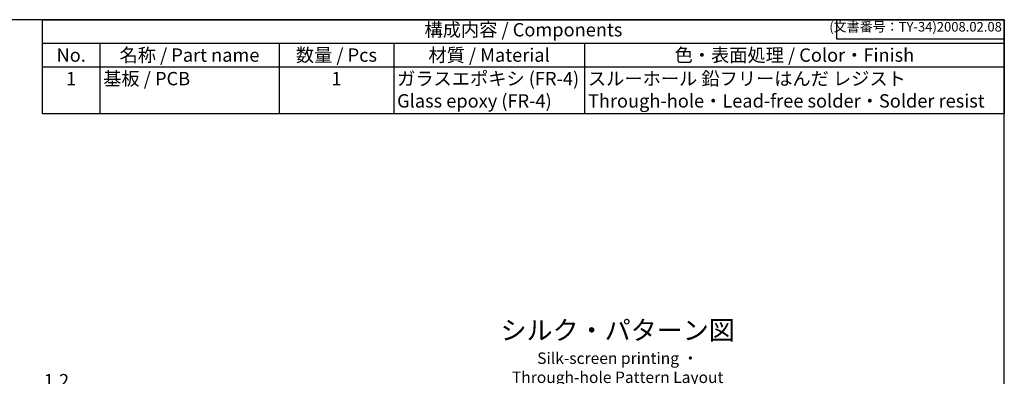
# Model space of a CAD drawing. Units: millimetres. Extents: x 0 to 403, y 0 to 280.
# Drawn here: x 145 to 403, y 187 to 280 of the extents above; entities that cross this region are included whole.
import ezdxf

# ---------------------------------------------------------------- set-up
doc = ezdxf.new("R2010")
doc.units = ezdxf.units.MM
doc.layers.add('AM_5', color=3, linetype='Continuous', lineweight=25)
doc.styles.add('ACISOTS', font='isocp.shx', dxfattribs={"height": 1, "bigfont": 'extfont.shx'})
doc.styles.get("Standard").update_dxf_attribs({"font": 'ISOCP.SHX', "bigfont": 'EXTFONT.SHX'})
doc.dimstyles.new('AM_ISO$0', dxfattribs={"dimtxt": 3.5, "dimasz": 2.5, "dimexe": 1, "dimexo": 1, "dimgap": 1.5, "dimtad": 1, "dimdsep": 46, "dimtxsty": 'STANDARD', "dimblk": 'OPEN30', "dimcen": 0, "dimclrd": 3, "dimclre": 3, "dimclrt": 2, "dimadec": 0, "dimazin": 2, "dimtp": 0.1, "dimtm": 0.1, "dimtfac": 0.71, "dimtmove": 0, "dimatfit": 3, "dimldrblk": 'OPEN30', "dimfxl": 1, "dimlwd": -1, "dimlwe": -1, "dimarcsym": 0})

# ---------------------------------------------------------------- blocks, each defined once
blk = doc.blocks.new('TK-A3')
for p, q in [((359, 280), (359, 275)), ((359, 275), (403, 275))]:
    blk.add_line(p, q)
blk.add_lwpolyline([(0, 0), (403, 0), (403, 280), (0, 280)], close=True)
at = {"insert": (402.36, 276.11), "char_height": 2.5, "width": 43.0784, "attachment_point": 9}
blk.add_mtext('(文書番号：TY-34)2008.02.08', dxfattribs=at)
blk = doc.blocks.new('*S51')
at = {"color": 7}
for p, q in [((151, 280), (403, 280)), ((151, 255.3), (151, 280)), ((403, 280), (403, 255.3)), ((403, 255.3), (151, 255.3))]:
    blk.add_line(p, q, dxfattribs=at)
at = {"color": 1}
for p, q in [((151, 273.825), (403, 273.825)), ((166, 273.825), (166, 267.65)), ((213, 273.825), (213, 267.65)), ((243, 273.825), (243, 267.65)), ((293, 273.825), (293, 267.65)), ((151, 267.65), (403, 267.65)), ((166, 267.65), (166, 255.3)), ((213, 267.65), (213, 255.3)), ((243, 267.65), (243, 255.3)), ((293, 267.65), (293, 255.3))]:
    blk.add_line(p, q, dxfattribs=at)
at = {"color": 2, "insert": (277, 276.913), "char_height": 3.5, "attachment_point": 5, "style": 'ACISOTS'}
blk.add_mtext('構成内容 / Components', dxfattribs=at)
at = {"color": 2, "char_height": 3.5, "style": 'ACISOTS'}
for s, insert, width, attachment_point in [('No.', (158.5, 272.475), 13.2, 2), ('名称 / Part name', (189.5, 272.475), 45.2, 2), ('数量 / Pcs', (228, 272.475), 28.2, 2), ('材質 / Material', (268, 272.475), 48.2, 2), ('色・表面処理 / Color・Finish', (348, 272.475), 108.2, 2), ('1', (158.5, 266.3), 13.2, 2), ('基板 / PCB', (166.9, 266.3), 45.2, 1), ('1', (228, 266.3), 28.2, 2), ('ガラスエポキシ (FR-4) Glass epoxy (FR-4)', (243.9, 266.3), 48.2, 1), ('スルーホール 鉛フリーはんだ レジスト Through-hole・Lead-free solder・Solder resist', (293.9, 266.3), 108.2, 1)]:
    blk.add_mtext(s, dxfattribs=dict(at, insert=insert, width=width, attachment_point=attachment_point))
blk = doc.blocks.new('_Open30')
at = {"color": 0, "linetype": 'ByBlock', "lineweight": -2}
for p, q in [((-1, 0.27), (0, 0)), ((0, 0), (-1, -0.27)), ((0, 0), (-1, 0))]:
    blk.add_line(p, q, dxfattribs=at)
blk = doc.blocks.new('*D20')
at = {"layer": 'AM_5', "color": 3}
for p, q in [((151.54, 181.68), (149.04, 181.68)), ((154.04, 170.84), (154.04, 182.68)), ((154.04, 181.68), (155.24, 181.68)), ((155.24, 170.84), (155.24, 182.68)), ((157.74, 181.68), (160.24, 181.68))]:
    blk.add_line(p, q, dxfattribs=at)
at = {"layer": 'Defpoints', "color": 0}
for p in [(155.24, 181.68), (154.04, 169.84), (155.24, 169.84)]:
    blk.add_point(p, dxfattribs=at)
at = {"layer": 'AM_5', "color": 3, "xscale": 2.5, "yscale": 2.5, "zscale": 2.5}
blk.add_blockref('_Open30', (154.04, 181.68), dxfattribs=at)
at = {"layer": 'AM_5', "color": 3, "xscale": 2.5, "yscale": 2.5, "zscale": 2.5, "rotation": 180}
blk.add_blockref('_Open30', (155.24, 181.68), dxfattribs=at)
at = {"layer": 'AM_5', "color": 2, "insert": (154.64, 184.93), "char_height": 3.5, "attachment_point": 5}
blk.add_mtext('1.2', dxfattribs=at)

msp = doc.modelspace()

# ---------------------------------------------------------------- block references
at = {"lineweight": 0}
msp.add_blockref('TK-A3', (0, 0), dxfattribs=at)
msp.add_blockref('*S51', (0, 0))

# ---------------------------------------------------------------- texts
at = {"insert": (301.692, 192.939), "char_height": 5, "attachment_point": 5, "style": 'ACISOTS'}
msp.add_mtext_dynamic_manual_height_columns('{\\fMS PGothic|b0|i0|c128|p50;シルク・パターン図\\P\\H0.6x;Silk-screen printing ・\\PThrough-hole Pattern Layout}', width=60.03053, gutter_width=5, heights=[20.067], dxfattribs=at)

# ---------------------------------------------------------------- dimensions: what is measured, and where the dimension line sits
at = {"layer": 'AM_5'}
dim = msp.add_linear_dim(base=(155.236, 181.684), p1=(154.036, 169.839), p2=(155.236, 169.839), dimstyle='AM_ISO$0', override={"dimtp": 0.12, "dimtm": 0.12}, dxfattribs=at)
dim.commit()
dim.dimension.update_dxf_attribs({"geometry": '*D20', "text_midpoint": (154.636, 181.684), "dimtype": 160})

doc.saveas('drawing.dxf')
